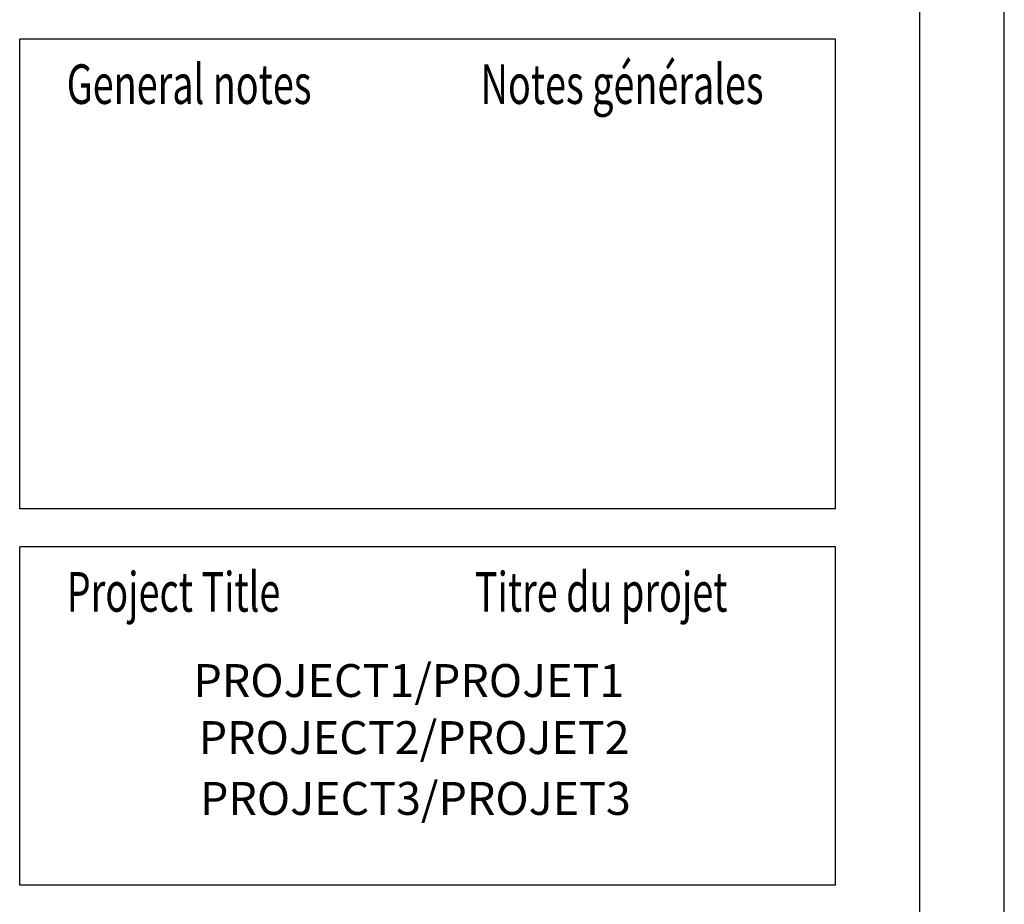
# Paper-space layout '420x297 - A3' of a CAD drawing. Units: millimetres. Extents: x 0 to 431, y 0 to 279.
# Drawn here: x 357 to 431, y 137 to 204 of the extents above; entities that cross this region are included whole.
import ezdxf
from ezdxf.enums import TextEntityAlignment as Align

# ---------------------------------------------------------------- set-up
doc = ezdxf.new("R2010")
doc.units = ezdxf.units.MM
doc.layers.add('A-Shbd-Bloc', color=3, linetype='Continuous')
doc.styles.add('ROMANS 2008', font='romans.shx')
doc.styles.add('TIMES NEW ROMAN', font='timesbd.ttf')

# ---------------------------------------------------------------- blocks, each defined once
blk = doc.blocks.new('A3 TEMPLATE')
at = {"layer": 'A-Shbd-Bloc'}
for p, q in [((431.4, 0), (431.4, 279)), ((418.561, 202.59), (356.524, 202.59)), ((356.524, 166.909), (356.524, 202.59)), ((418.561, 166.909), (418.561, 202.59)), ((418.561, 166.909), (356.524, 166.909)), ((356.524, 138.301), (356.524, 163.999)), ((418.561, 163.999), (356.524, 163.999)), ((418.561, 138.301), (418.561, 163.999)), ((418.561, 138.301), (356.524, 138.301))]:
    blk.add_line(p, q, dxfattribs=at)
at = {"layer": 'A-Shbd-Bloc', "color": 3}
blk.add_line((424.98, 6.42), (424.98, 270), dxfattribs=at)
at = {"color": 2, "style": 'ROMANS 2008'}
for tag, p in [('PROJECT1', (386.119, 154.423)), ('PROJECT2', (386.521, 149.323)), ('PROJECT3', (386.617, 144.333)), ('TITLE1', (383.787, 124.008)), ('TITLE2', (384.072, 119.316)), ('SKI-1', (403.051, 15.585))]:
    blk.add_attdef(tag, text='', height=2.5, dxfattribs=at).set_placement(p, align=Align.MIDDLE_CENTER)
at = {"color": 1, "style": 'ROMANS 2008'}
for tag, p in [('DATE', (371.115, 42.03)), ('INITIALS', (403.442, 42)), ('1:1', (371.115, 35.311)), ('INITIALS', (371.115, 28.236)), ('974-E18-Y0121A', (372.033, 15.113))]:
    blk.add_attdef(tag, text='', height=2, dxfattribs=at).set_placement(p, align=Align.MIDDLE_CENTER)
at = {"layer": 'A-Shbd-Bloc', "style": 'TIMES NEW ROMAN', "width": 0.7}
for s, p in [('General notes                    Notes générales', (360.101, 197.676)), ('Project Title                       Titre du projet', (360.101, 159.084))]:
    blk.add_text(s, height=3.00727, dxfattribs=at).set_placement(p)

psp = doc.layouts.new('420x297 - A3')

# ---------------------------------------------------------------- block references
ref = psp.add_blockref('A3 TEMPLATE', (0, 0))
ref.add_attrib('PROJECT3', 'PROJECT3/PROJET3', dxfattribs={"color": 2, "height": 2.5, "style": 'ROMANS 2008'}).set_placement((386.617, 144.887), align=Align.MIDDLE_CENTER)
ref.add_attrib('PROJECT2', 'PROJECT2/PROJET2', dxfattribs={"color": 2, "height": 2.5, "style": 'ROMANS 2008'}).set_placement((386.521, 149.511), align=Align.MIDDLE_CENTER)
ref.add_attrib('PROJECT1', 'PROJECT1/PROJET1', dxfattribs={"color": 2, "height": 2.5, "style": 'ROMANS 2008'}).set_placement((386.119, 153.846), align=Align.MIDDLE_CENTER)

doc.saveas('drawing.dxf')
